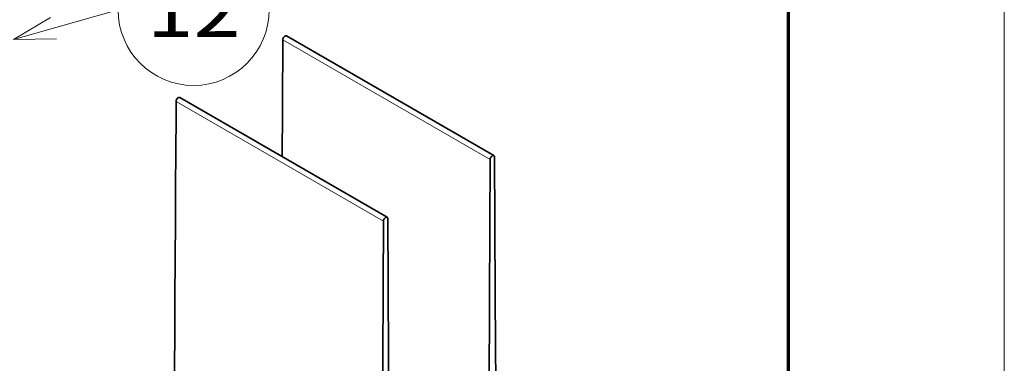
# Model space of a CAD drawing. Extents: x 0 to 427, y 0 to 297.
# Drawn here: x 374 to 420, y 254 to 270 of the extents above; entities that cross this region are included whole.
import ezdxf
from ezdxf.enums import TextEntityAlignment as Align

# ---------------------------------------------------------------- set-up
doc = ezdxf.new("R2010")
doc.units = 0
doc.layers.get('0').update_dxf_attribs({"lineweight": 13})
doc.layers.add('General', color=7, linetype='Continuous', lineweight=13)
doc.styles.get("Standard").update_dxf_attribs({"font": 'isocp.shx'})

# ---------------------------------------------------------------- blocks, each defined once
blk = doc.blocks.new('BLOCK189')
at = {"color": 7, "lineweight": 13}
for points in [[(-87.246063, 253.584854), (-63.000004, 260.484741)], [(-78.664093, 258.718048), (-87.246063, 253.584854), (-77.247261, 253.739349)]]:
    blk.add_lwpolyline(points, dxfattribs=at)
blk.add_circle((-45.484737, 260.484772), 17.515266, dxfattribs=at)
blk.add_text('12', height=12.500001, dxfattribs=at).set_placement((-56.327679, 254.234756), (-34.6418, 254.234756), align=Align.FIT)
blk = doc.blocks.new('BLOCK191')
at = {"color": 7, "lineweight": 35, "ltscale": 0.37854}
for p, q in [((-24.81, 253.57), (-24.89, 238.43)), ((-49.56, 239.28), (-49.64, 224.14)), ((23.27, 225.81), (23.19, 210.67)), ((-1.48, 211.52), (-1.56, 196.38))]:
    blk.add_line(p, q, dxfattribs=at)
at = {"color": 7, "lineweight": 13}
for p, q in [((23.27, 225.81), (-24.81, 253.57)), ((-1.48, 211.52), (-49.56, 239.28))]:
    blk.add_line(p, q, dxfattribs=at)
at = {"color": 7, "lineweight": 35}
for p, q in [((24.12, 226.7), (-23.96, 254.46)), ((-0.63, 212.41), (-48.71, 240.17)), ((-49.73, 206.37), (-49.91, 171.39)), ((23.1, 192.89), (22.86, 146.12)), ((24.68, 147.17), (24.44, 193.67)), ((-1.65, 178.6), (-1.89, 131.83)), ((-0.07, 132.89), (-0.31, 179.38))]:
    blk.add_line(p, q, dxfattribs=at)
at = {"color": 7, "lineweight": 35, "ltscale": 0.033356}
for p, q in [((-24.9, 237.09), (-24.89, 238.43)), ((-49.65, 222.8), (-49.64, 224.14)), ((23.19, 209.33), (23.19, 210.67)), ((-1.56, 195.04), (-1.56, 196.38))]:
    blk.add_line(p, q, dxfattribs=at)
at = {"color": 7, "lineweight": 35, "ltscale": 0.265904}
blk.add_line((-24.9, 237.09), (-24.95, 226.46), dxfattribs=at)
at = {"color": 7, "lineweight": 35, "ltscale": 0.376276}
for p, q in [((24.34, 211.33), (24.27, 226.38)), ((-0.4, 197.04), (-0.48, 212.09))]:
    blk.add_line(p, q, dxfattribs=at)
at = {"color": 7, "lineweight": 35, "ltscale": 0.374607}
for p, q in [((-49.65, 222.8), (-49.72, 207.82)), ((23.19, 209.33), (23.11, 194.35)), ((-1.56, 195.04), (-1.64, 180.06))]:
    blk.add_line(p, q, dxfattribs=at)
at = {"color": 7, "lineweight": 35, "ltscale": 0.033157}
for p, q in [((24.35, 210.01), (24.34, 211.33)), ((-0.4, 195.72), (-0.4, 197.04))]:
    blk.add_line(p, q, dxfattribs=at)
at = {"color": 7, "lineweight": 35, "ltscale": 0.372366}
for p, q in [((24.43, 195.11), (24.35, 210.01)), ((-0.32, 180.82), (-0.4, 195.72))]:
    blk.add_line(p, q, dxfattribs=at)
at = {"color": 7, "lineweight": 35, "ltscale": 0.036358}
for p, q in [((-49.73, 206.37), (-49.72, 207.82)), ((23.1, 192.89), (23.11, 194.35)), ((-1.65, 178.6), (-1.64, 180.06))]:
    blk.add_line(p, q, dxfattribs=at)
at = {"color": 7, "lineweight": 35, "ltscale": 0.03614}
for p, q in [((24.44, 193.67), (24.43, 195.11)), ((-0.31, 179.38), (-0.32, 180.82))]:
    blk.add_line(p, q, dxfattribs=at)
at = {"color": 7, "lineweight": 35}
for centre, start_param, end_param in [((-24.31, 253.85), 6.283167, 8.63338), ((-49.06, 239.56), 6.283167, 8.63338), ((23.77, 226.09), 6.283167, 8.63338), ((23.77, 226.09), 5.503787, 6.283167), ((-0.98, 211.8), 6.283167, 8.63338), ((-0.98, 211.8), 5.503787, 6.283167)]:
    blk.add_ellipse(centre, major_axis=(0.352, 0.61), ratio=0.57735, start_param=start_param, end_param=end_param, dxfattribs=at)

msp = doc.modelspace()

# ---------------------------------------------------------------- linework, layer by layer
at = {"layer": 'General', "color": 7, "lineweight": 13}
msp.add_line((420, 0), (420, 297), dxfattribs=at)
at = {"layer": 'General', "color": 7, "lineweight": 70}
msp.add_line((410, 10), (410, 287), dxfattribs=at)

# ---------------------------------------------------------------- block references
at = {"lineweight": 0, "xscale": 0.2, "yscale": 0.2, "zscale": 0.2}
for name in ['BLOCK191', 'BLOCK189']:
    msp.add_blockref(name, (391.511532, 218.332959), dxfattribs=at)

doc.saveas('drawing.dxf')
